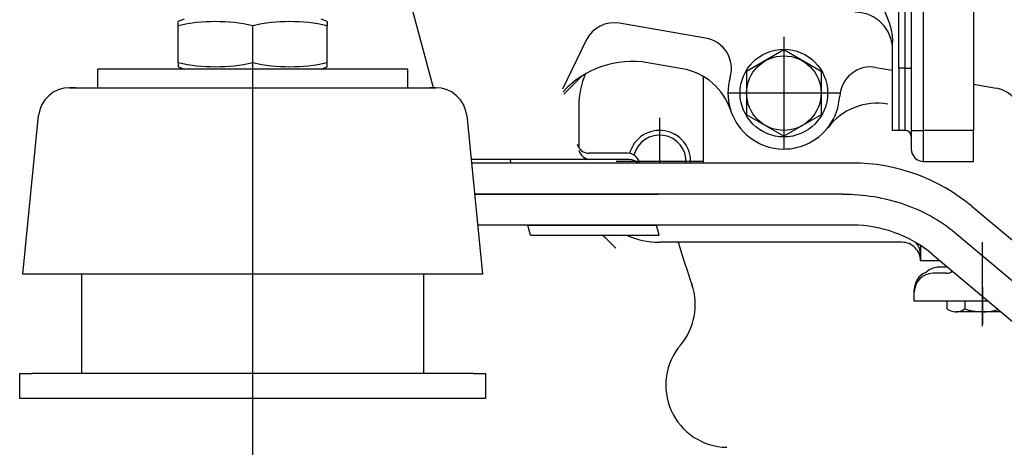
# Model space of a CAD drawing. Extents: x 0 to 295, y 208 to 416.
# Drawn here: x 199 to 215, y 322 to 329 of the extents above; entities that cross this region are included whole.
import ezdxf

# ---------------------------------------------------------------- set-up
doc = ezdxf.new("R2010")
doc.units = 0
doc.header["$LTSCALE"] = 10
doc.layers.get('0').update_dxf_attribs({"color": 40, "linetype": 'CONTINUOUS'})
doc.layers.get('DEFPOINTS').update_dxf_attribs({"linetype": 'CONTINUOUS'})
for name, color, linetype in [('18210001_SUPORT_', 7, 'CONTINUOUS'), ('51031016_Ø16_DIN', 7, 'CONTINUOUS'), ('51221016_TUERCA_', 7, 'CONTINUOUS'), ('61652002_CUERPO_', 7, 'CONTINUOUS'), ('7', 5, 'CONTINUOUS')]:
    doc.layers.add(name, color=color, linetype=linetype)
doc.styles.add('ROMAND', font='romand')
doc.styles.add('ROMANS-3MM', font='romans.shx', dxfattribs={"width": 0.6, "height": 3})
doc.dimstyles.new('STANDARD$0', dxfattribs={"dimtxt": 3, "dimasz": 3.5, "dimexe": 0.8, "dimexo": 0.6, "dimgap": 0.9, "dimtad": 1, "dimdec": 4, "dimzin": 0, "dimdsep": 46, "dimtxsty": 'ROMAND', "dimcen": 0.09, "dimadec": 0, "dimazin": 0, "dimtfac": 1, "dimtdec": 4, "dimtmove": 0, "dimatfit": 3, "dimfxl": 1, "dimtolj": 1, "dimtzin": 0, "dimarcsym": 0})

# ---------------------------------------------------------------- blocks, each defined once
blk = doc.blocks.new('*D59')
at = {"layer": '7', "color": 0, "lineweight": -2}
for p, q in [((202.593, 328.12), (202.593, 298.8)), ((226.843, 308.448), (226.843, 298.8)), ((223.343, 299.6), (206.093, 299.6))]:
    blk.add_line(p, q, dxfattribs=at)
at = {"layer": '7', "color": 0}
for points in [[(206.093, 300.183), (206.093, 299.017), (202.593, 299.6)], [(223.343, 299.017), (223.343, 300.183), (226.843, 299.6)]]:
    blk.add_solid(points, dxfattribs=at)
at = {"layer": 'DEFPOINTS', "color": 0}
for p in [(202.593, 328.72), (226.843, 309.048), (202.593, 299.6)]:
    blk.add_point(p, dxfattribs=at)
at = {"layer": '7', "color": 0, "insert": (214.718, 302), "char_height": 3, "attachment_point": 5, "style": 'ROMANS-3MM'}
blk.add_mtext('\\A1;242.5', dxfattribs=at)
blk = doc.blocks.new('*D48')
at = {"layer": '7', "color": 0, "lineweight": -2}
for p, q in [((202.593, 328.12), (202.593, 298.8)), ((226.843, 308.448), (226.843, 298.8)), ((223.343, 299.6), (206.093, 299.6))]:
    blk.add_line(p, q, dxfattribs=at)
at = {"layer": '7', "color": 0}
for points in [[(206.093, 300.183), (206.093, 299.017), (202.593, 299.6)], [(223.343, 299.017), (223.343, 300.183), (226.843, 299.6)]]:
    blk.add_solid(points, dxfattribs=at)
at = {"layer": 'DEFPOINTS', "color": 0}
for p in [(202.593, 328.72), (226.843, 309.048), (202.593, 299.6)]:
    blk.add_point(p, dxfattribs=at)
at = {"layer": '7', "color": 0, "insert": (214.718, 302), "char_height": 3, "attachment_point": 5, "style": 'ROMANS-3MM'}
blk.add_mtext('\\A1;242.5', dxfattribs=at)

msp = doc.modelspace()

# ---------------------------------------------------------------- linework, layer by layer
at = {"color": 7, "linetype": 'Continuous'}
for p, q in [((205.502988, 327.625877), (204.776028, 330.338889)), ((209.884791, 328.425144), (208.497437, 328.664544)), ((209.884791, 328.425144), (208.497437, 328.664544)), ((207.96255, 328.390061), (207.580055, 327.6016)), ((207.96255, 328.390061), (207.580055, 327.6016)), ((211.143311, 328.443869), (211.143311, 326.633884)), ((211.143311, 328.443869), (211.143311, 326.633884)), ((211.143311, 328.23386), (210.543311, 327.887449)), ((211.143311, 328.23386), (210.543311, 327.887449)), ((211.743311, 327.887449), (211.143287, 328.23386)), ((211.743311, 327.887449), (211.143287, 328.23386)), ((209.508033, 327.932029), (208.955152, 328.027439)), ((209.508033, 327.932029), (208.955152, 328.027439)), ((212.626069, 327.952146), (212.893305, 327.906034)), ((212.626069, 327.952146), (212.893305, 327.906034)), ((207.601319, 327.522165), (207.89922, 327.817576)), ((207.601319, 327.522165), (207.89922, 327.817576)), ((209.843311, 327.809519), (209.843311, 326.413401)), ((209.843311, 327.809519), (209.843311, 326.413401)), ((210.543311, 327.887449), (210.543311, 327.190305)), ((210.543311, 327.887449), (210.543311, 327.190305)), ((211.743311, 327.887449), (211.743311, 327.190329)), ((211.743311, 327.887449), (211.743311, 327.190329)), ((214.193305, 327.681721), (214.558125, 327.618772)), ((214.193305, 327.681721), (214.558125, 327.618772)), ((212.048316, 327.538889), (210.238331, 327.538889)), ((212.048316, 327.538889), (210.238331, 327.538889)), ((207.843311, 327.338889), (207.843311, 326.660074)), ((207.843311, 327.338889), (207.843311, 326.660074)), ((209.143311, 327.138889), (209.143311, 326.413402)), ((209.143311, 327.138889), (209.143311, 326.413402)), ((211.143311, 326.843918), (210.543311, 327.190329)), ((211.143311, 326.843918), (210.543311, 327.190329)), ((211.743311, 327.190329), (211.143287, 326.843918)), ((211.743311, 327.190329), (211.143287, 326.843918)), ((208.628272, 326.571164), (208.00962, 326.571164)), ((208.628272, 326.571164), (208.00962, 326.571164)), ((208.655055, 326.471164), (206.108828, 326.471164)), ((208.655055, 326.471164), (206.108828, 326.471164)), ((212.247559, 326.413401), (206.114604, 326.413401)), ((212.247559, 326.413401), (206.114604, 326.413401)), ((206.753443, 326.413401), (206.737965, 326.471164)), ((206.753443, 326.413401), (206.737965, 326.471164)), ((209.843311, 326.438889), (208.443336, 326.438889)), ((209.843311, 326.438889), (208.443336, 326.438889)), ((212.093653, 325.913401), (206.164604, 325.913401)), ((212.093653, 325.913401), (206.165818, 325.901265)), ((214.175385, 325.71196), (215.881538, 324.281003)), ((214.175385, 325.71196), (215.881538, 324.281003)), ((212.247559, 325.413401), (206.214604, 325.413401)), ((212.247559, 325.413401), (206.214604, 325.413401)), ((207.021388, 325.413401), (209.091969, 325.413401)), ((207.021388, 325.413401), (209.091969, 325.413401)), ((207.064259, 325.253415), (207.021412, 325.413401)), ((207.064259, 325.253415), (207.021412, 325.413401)), ((209.13484, 325.253415), (209.091969, 325.413401)), ((209.13484, 325.253415), (209.091969, 325.413401)), ((207.064259, 325.253415), (209.13484, 325.253415)), ((207.064259, 325.253415), (209.13484, 325.253415)), ((213.894721, 325.294797), (215.519575, 323.932004)), ((213.894721, 325.294797), (215.519575, 323.932004)), ((213.043305, 325.138889), (209.143336, 325.138889)), ((213.043305, 325.138889), (209.143336, 325.138889)), ((213.343305, 325.086521), (213.343305, 324.838913)), ((213.343305, 325.086521), (213.343305, 324.838913)), ((214.343305, 323.788907), (214.343305, 325.138883)), ((214.343305, 323.788907), (214.343305, 325.138883)), ((213.532783, 324.945774), (215.238911, 323.514817)), ((213.532783, 324.945774), (215.238911, 323.514817)), ((213.660224, 324.838889), (213.34333, 324.838889)), ((213.660224, 324.838889), (213.34333, 324.838889)), ((213.779438, 324.73888), (213.64333, 324.73888)), ((213.779438, 324.73888), (213.64333, 324.73888)), ((213.760468, 324.638883), (213.54333, 324.638883)), ((213.760468, 324.638883), (213.54333, 324.638883)), ((213.24333, 324.188907), (213.24333, 324.377701)), ((213.24333, 324.188907), (213.24333, 324.377701)), ((214.343305, 324.413962), (214.343305, 323.818869)), ((214.343305, 324.413962), (214.343305, 323.818869)), ((214.435175, 324.188907), (213.24333, 324.188907)), ((214.435175, 324.188907), (213.24333, 324.188907)), ((213.768305, 324.188883), (213.768305, 324.067453)), ((213.768305, 324.188883), (213.768305, 324.067453)), ((214.056977, 324.188883), (214.056977, 324.072971)), ((214.056977, 324.188883), (214.056977, 324.072971)), ((213.768281, 324.067453), (213.80207, 324.047971)), ((213.768281, 324.067453), (213.80207, 324.047971)), ((214.637934, 324.018869), (213.912055, 324.018869)), ((214.637934, 324.018869), (213.912055, 324.018869))]:
    msp.add_line(p, q, dxfattribs=at)
for radius in [0.705, 0.705, 0.6, 0.6]:
    msp.add_circle((211.143311, 327.538889), radius, dxfattribs=at)
for centre, radius, start, end in [((208.412403, 328.171824), 0.499999, 80.2100516, 154.1199112), ((208.412403, 328.171824), 0.499999, 80.2100516, 154.1199112), ((209.799781, 327.932444), 0.499999, 343.6734351, 80.2100174), ((209.799781, 327.932444), 0.499999, 343.6734351, 80.2100174), ((208.700099, 326.549265), 1.499999, 80.2101347, 137.6626806), ((208.700099, 326.549265), 1.499999, 80.2101347, 137.6626806), ((209.337989, 326.946604), 0.999999, 18.1633368, 80.2100864), ((209.337989, 326.946604), 0.999999, 18.1633368, 80.2100864), ((212.541059, 327.459421), 0.499999, 80.2098434, 176.7464257), ((212.541059, 327.459421), 0.499999, 80.2098434, 176.7464257), ((209.143311, 327.338889), 1.299999, 157.0323045, 179.9999357), ((209.143311, 327.338889), 1.299999, 157.0323045, 179.9999357), ((211.143311, 327.538889), 0.899999, 163.6771871, 356.7090976), ((211.143311, 327.538889), 0.899999, 163.6771871, 356.7090976), ((214.473115, 327.126047), 0.499999, 348.1634714, 80.2099966), ((214.473115, 327.126047), 0.499999, 348.1634714, 80.2099966), ((212.645771, 326.375827), 1, 80.2099026, 142.2565433), ((212.645771, 326.375827), 1, 80.2099026, 142.2565433), ((209.143311, 326.438889), 0.499999, 357.0779371, 164.6599069), ((209.143311, 326.438889), 0.499999, 357.0779371, 164.6599069), ((209.143311, 326.438889), 0.424999, 356.5614634, 165.8672638), ((209.143311, 326.438889), 0.424999, 356.5614634, 165.8672638), ((208.00962, 326.771164), 0.2, 195.0000001, 269.9999578), ((208.00962, 326.771164), 0.2, 195.0000001, 269.9999578), ((208.036402, 326.671164), 0.2, 195.0000001, 269.9999578), ((208.036402, 326.671164), 0.2, 195.0000001, 269.9999578), ((208.628272, 326.371164), 0.2, 15.00064, 89.9999966), ((208.628272, 326.371164), 0.2, 15.00064, 89.9999966), ((208.655055, 326.271164), 0.2, 45.3274141, 89.9999966), ((208.655055, 326.271164), 0.2, 45.3274141, 89.9999966), ((212.247559, 323.413401), 2.999992, 50.0130574, 90.0000072), ((212.247559, 323.413401), 2.999992, 50.0130574, 90.0000072), ((212.247559, 323.413401), 1.999992, 50.0130574, 90.0000072), ((212.247559, 323.413401), 1.999992, 50.0130574, 90.0000072), ((206.246388, 322.995383), 2.999995, 43.0530611, 48.8229385), ((206.246388, 322.995383), 2.999995, 43.0530611, 48.8229385), ((209.143311, 326.438889), 1.299999, 245.7696649, 269.9998975), ((209.143311, 326.438889), 1.299999, 245.7696649, 269.9998975), ((226.843305, 330.338889), 18.159998, 196.6391812, 198.9300717), ((226.843305, 330.338889), 18.159998, 196.6391812, 198.9300717), ((213.043281, 324.838889), 0.3, 0.0000538, 90.0000906), ((213.043281, 324.838889), 0.3, 0.0000538, 90.0000906), ((213.043305, 324.938889), 0.3, 359.9999474, 39.3656334), ((213.043305, 324.938889), 0.3, 359.9999474, 39.3656334), ((213.643354, 324.438883), 0.3, 89.999964, 128.8875641), ((213.643354, 324.438883), 0.3, 89.999964, 128.8875641), ((213.54333, 324.377701), 0.299999, 113.9708137, 180.000001), ((213.54333, 324.377701), 0.299999, 113.9708137, 180.000001), ((213.54333, 324.338883), 0.3, 90.0000173, 179.9999447), ((213.54333, 324.338883), 0.3, 90.0000173, 179.9999447), ((213.360493, 324.788883), 0.149998, 294.4476796, 308.9424954), ((213.360493, 324.788883), 0.149998, 294.4476796, 308.9424954), ((213.760468, 324.788883), 0.15, 270.0000205, 308.9424807), ((213.760468, 324.788883), 0.15, 270.0000205, 308.9424807), ((208.716871, 324.131122), 1, 319.7499081, 18.9048102), ((208.716871, 324.131122), 1, 319.7499081, 18.9048102), ((213.912055, 324.238498), 0.22, 240.0112604, 311.220299), ((213.912055, 324.238498), 0.22, 240.0112604, 311.220299), ((214.343305, 324.881369), 0.862498, 250.6112925, 286.8729922), ((214.343305, 324.881369), 0.862498, 250.6112925, 286.8729922), ((210.243311, 322.838889), 0.999999, 139.4492869, 268.8773829), ((210.243311, 322.838889), 0.999999, 139.4492869, 268.8773829)]:
    msp.add_arc(centre, radius, start, end, dxfattribs=at)
msp.add_open_spline([(212.093653, 325.913401), (212.429963, 325.913401), (212.762814, 325.858609), (213.072285, 325.752317), (213.381756, 325.646024), (213.661481, 325.490393), (213.894721, 325.294773)], degree=3, knots=[0, 0, 0, 0, 1, 1, 1, 2, 2, 2, 2], dxfattribs=at)
msp.add_open_spline([(212.093653, 325.913401), (212.429963, 325.913401), (212.762814, 325.858609), (213.072285, 325.752317), (213.381756, 325.646024), (213.661481, 325.490393), (213.894721, 325.294773)], degree=3, knots=[0, 0, 0, 0, 1, 1, 1, 2, 2, 2, 2], dxfattribs=at)
at = {"layer": '18210001_SUPORT_', "color": 7, "linetype": 'Continuous'}
for p, q in [((213.193305, 334.138889), (213.193305, 326.938889)), ((213.193305, 334.138889), (213.193305, 326.938889)), ((213.393305, 326.938889), (213.393305, 334.138889)), ((213.393305, 326.938889), (213.393305, 334.138889)), ((214.193305, 334.138889), (214.193305, 326.938889)), ((214.193305, 334.138889), (214.193305, 326.938889)), ((212.993305, 327.938889), (212.993305, 333.138889)), ((212.993305, 327.938889), (212.993305, 333.138889)), ((213.093305, 333.138889), (213.093305, 327.938889)), ((213.093305, 333.138889), (213.093305, 327.938889)), ((212.893305, 326.938889), (212.893305, 328.359466)), ((212.893305, 326.938889), (212.893305, 328.359466)), ((213.093305, 327.938889), (212.993305, 327.938889)), ((212.993305, 327.938889), (212.993305, 326.938889)), ((213.093305, 327.938889), (212.993305, 327.938889)), ((212.993305, 327.938889), (212.993305, 326.938889)), ((213.093305, 327.938889), (213.093305, 326.938889)), ((213.093305, 327.938889), (213.193305, 327.938889)), ((213.093305, 327.938889), (213.093305, 326.938889)), ((213.093305, 327.938889), (213.193305, 327.938889)), ((212.993305, 326.938889), (212.893305, 326.938889)), ((212.993305, 326.938889), (212.893305, 326.938889)), ((213.093305, 326.938889), (212.993305, 326.938889)), ((213.093305, 326.938889), (212.993305, 326.938889)), ((213.193305, 326.938889), (213.393305, 326.938889)), ((213.193305, 326.938889), (213.193305, 326.638889)), ((213.193305, 326.938889), (213.393305, 326.938889)), ((213.193305, 326.938889), (213.193305, 326.638889)), ((214.193305, 326.938889), (213.393305, 326.938889)), ((213.393305, 326.438889), (213.393305, 326.938889)), ((214.193305, 326.938889), (213.393305, 326.938889)), ((213.393305, 326.438889), (213.393305, 326.938889)), ((214.193305, 326.438889), (214.193305, 326.938889)), ((214.193305, 326.438889), (214.193305, 326.938889)), ((213.393305, 326.438889), (214.193305, 326.438889)), ((213.393305, 326.438889), (214.193305, 326.438889))]:
    msp.add_line(p, q, dxfattribs=at)
for centre, radius, start, end in [((212.293305, 328.238889), 0.6, 0, 90), ((212.293305, 328.238889), 0.6, 0, 90), ((213.093305, 326.838889), 0.1, 0, 90), ((213.093305, 326.838889), 0.1, 0, 90), ((213.393305, 326.638889), 0.2, 180, 270), ((213.393305, 326.638889), 0.2, 180, 270)]:
    msp.add_arc(centre, radius, start, end, dxfattribs=at)
msp.add_open_spline([(212.690168, 329.138889), (212.692674, 329.104607), (212.697828, 329.038486), (212.734131, 328.9305), (212.780264, 328.821324), (212.825442, 328.713331), (212.860073, 328.604158), (212.884177, 328.496176), (212.892772, 328.411282), (212.893233, 328.368588), (212.893305, 328.359466)], degree=3, knots=[0, 0, 0, 0, 0.115618576, 0.262338929, 0.409809594, 0.557256521, 0.694669913, 0.832289742, 0.969315024, 1, 1, 1, 1], dxfattribs=at)
msp.add_open_spline([(212.690168, 329.138889), (212.692674, 329.104607), (212.697828, 329.038486), (212.734131, 328.9305), (212.780264, 328.821324), (212.825442, 328.713331), (212.860073, 328.604158), (212.884177, 328.496176), (212.892772, 328.411282), (212.893233, 328.368588), (212.893305, 328.359466)], degree=3, knots=[0, 0, 0, 0, 0.115618576, 0.262338929, 0.409809594, 0.557256521, 0.694669913, 0.832289742, 0.969315024, 1, 1, 1, 1], dxfattribs=at)
at = {"layer": '51031016_Ø16_DIN', "color": 7, "linetype": 'Continuous'}
for p, q in [((205.093305, 327.926389), (200.093305, 327.926389)), ((200.093305, 327.926389), (200.093305, 327.626389)), ((205.093305, 327.626389), (205.093305, 327.926389))]:
    msp.add_line(p, q, dxfattribs=at)
at = {"layer": '51221016_TUERCA_', "color": 7, "linetype": 'Continuous'}
for p, q in [((201.493305, 328.726389), (201.393305, 328.689992)), ((203.793305, 328.689992), (203.693305, 328.726389)), ((201.393305, 328.622424), (201.393305, 328.689992)), ((201.393305, 328.030354), (201.393305, 328.622424)), ((202.593305, 328.030354), (202.593305, 328.622424)), ((203.793305, 328.689992), (203.793305, 328.622424)), ((203.793305, 328.030354), (203.793305, 328.622424)), ((201.393305, 328.030354), (201.393305, 327.962786)), ((201.393305, 327.962786), (201.493305, 327.926389)), ((203.693305, 327.926389), (203.793305, 327.962786)), ((203.793305, 327.962786), (203.793305, 328.030354))]:
    msp.add_line(p, q, dxfattribs=at)
for centre, start, end in [((201.993305, 325.96768), 77.2645244, 102.7354756), ((203.193305, 325.96768), 77.2645244, 102.7354756), ((201.993305, 330.685098), 257.2645244, 282.7354756), ((203.193305, 330.685098), 257.2645244, 282.7354756)]:
    msp.add_arc(centre, 2.721703, start, end, dxfattribs=at)
at = {"layer": '61652002_CUERPO_', "color": 7, "linetype": 'Continuous'}
for p, q in [((199.717548, 327.625417), (199.645799, 327.626389)), ((199.645799, 327.626389), (199.737454, 327.626389)), ((199.740455, 327.626389), (199.717548, 327.625417)), ((199.740455, 327.626389), (205.446155, 327.626389)), ((205.469062, 327.625417), (205.446155, 327.626389)), ((205.449156, 327.626389), (205.540812, 327.626389)), ((205.540812, 327.626389), (205.469062, 327.625417)), ((198.893305, 324.626389), (199.148281, 327.176141)), ((206.03833, 327.176141), (206.293305, 324.626389)), ((199.174205, 324.626389), (198.893305, 324.626389)), ((206.012408, 324.626389), (199.174202, 324.626389)), ((199.843305, 323.026389), (199.843305, 324.626389)), ((205.343305, 324.626389), (205.343305, 323.026389)), ((206.293305, 324.626389), (206.012406, 324.626389)), ((198.843305, 322.626389), (198.843305, 323.026389)), ((198.843305, 323.026389), (199.039486, 323.026389)), ((200.789486, 323.026389), (199.039486, 323.026389)), ((204.397124, 323.026389), (200.789486, 323.026389)), ((206.147124, 323.026389), (204.397124, 323.026389)), ((206.147124, 323.026389), (206.343305, 323.026389)), ((206.343305, 323.026389), (206.343305, 322.626389)), ((199.039486, 322.626389), (198.843305, 322.626389)), ((200.789486, 322.626389), (199.039486, 322.626389)), ((204.397124, 322.626389), (200.789486, 322.626389)), ((206.147124, 322.626389), (204.397124, 322.626389)), ((206.343305, 322.626389), (206.147124, 322.626389))]:
    msp.add_line(p, q, dxfattribs=at)
for centre, start, end in [((199.645799, 327.126389), 90, 174.2894069), ((205.540812, 327.126389), 5.7105931, 90)]:
    msp.add_arc(centre, 0.5, start, end, dxfattribs=at)

# ---------------------------------------------------------------- dimensions: what is measured, and where the dimension line sits
at = {"layer": '7'}
for picture in ['*D59', '*D48']:
    dim = msp.add_linear_dim(base=(202.593305, 299.600041), p1=(226.843305, 309.048167), p2=(202.593305, 328.720177), dimstyle='STANDARD$0', override={"dimdec": 1, "dimlfac": 10, "dimtxsty": 'ROMANS-3MM'}, dxfattribs=at)
    dim.commit()
    dim.dimension.update_dxf_attribs({"geometry": picture, "text_midpoint": (214.718305, 302.000041)})

doc.saveas('drawing.dxf')
